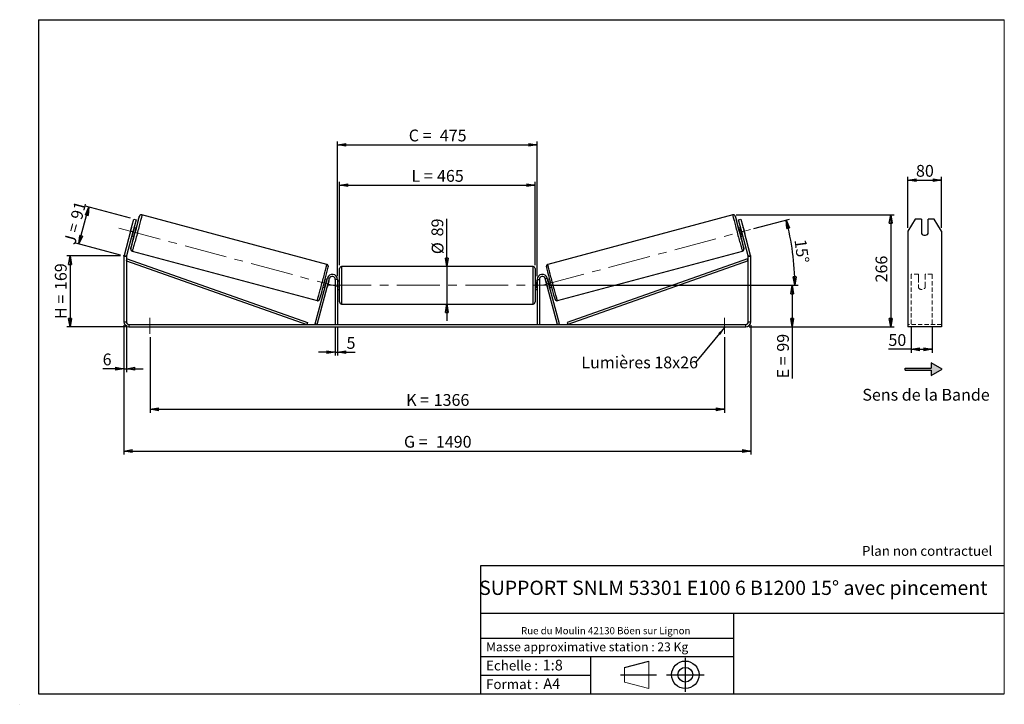
# Model space of a CAD drawing. Units: millimetres. Extents: x -1 to 292, y 2 to 205.
import ezdxf

# ---------------------------------------------------------------- set-up
doc = ezdxf.new("R2010")
doc.units = ezdxf.units.MM
doc.header["$PDSIZE"] = -1
doc.linetypes.add('CENTERX2', pattern=[20.32, 12.7, -2.54, 2.54, -2.54])
doc.linetypes.add('HIDDEN', pattern=[1.905, 1.27, -0.635])
doc.layers.add('SLD-0', color=7, linetype='Continuous')
doc.styles.add('SLDTEXTSTYLE0', font='TXT', dxfattribs={"width": 0.75})
doc.styles.add('SLDTEXTSTYLE2', font='TXT', dxfattribs={"width": 0.666667})
doc.dimstyles.new('SLDDIMSTYLE0', dxfattribs={"dimtxt": 3.501, "dimasz": 2.5, "dimexe": 0, "dimexo": 0.0625, "dimgap": 0.87525, "dimtad": 1, "dimdec": 0, "dimlfac": 8, "dimrnd": 1e-09, "dimzin": 12, "dimdsep": 46, "dimtxsty": 'SLDTEXTSTYLE0', "dimblk1": 'CLOSED', "dimblk2": 'CLOSED', "dimsah": 1, "dimcen": 0.09, "dimadec": 0, "dimazin": 3, "dimtfac": 1, "dimtofl": 0, "dimtmove": 0, "dimatfit": 3, "dimldrblk": 'CLOSED', "dimfxl": 0, "dimfrac": 2, "dimtolj": 1, "dimtzin": 12, "dimarcsym": 0})
doc.dimstyles.new('SLDDIMSTYLE1', dxfattribs={"dimtxt": 3.501, "dimasz": 2.5, "dimexe": 0, "dimexo": 0.0625, "dimgap": 0.87525, "dimtad": 1, "dimdec": 0, "dimlfac": 8, "dimrnd": 1e-09, "dimzin": 12, "dimdsep": 46, "dimtxsty": 'SLDTEXTSTYLE0', "dimblk1": 'CLOSED', "dimblk2": 'CLOSED', "dimsah": 1, "dimcen": 0.09, "dimadec": 0, "dimazin": 3, "dimtfac": 1, "dimtmove": 0, "dimatfit": 0, "dimldrblk": 'CLOSED', "dimfxl": 0, "dimfrac": 2, "dimtolj": 1, "dimtzin": 12, "dimarcsym": 0})
doc.dimstyles.new('SLDDIMSTYLE2', dxfattribs={"dimtxt": 3.501, "dimasz": 2.5, "dimexe": 0, "dimexo": 0.0625, "dimgap": 0.87525, "dimtad": 1, "dimdec": 4, "dimlfac": 8, "dimzin": 12, "dimdsep": 46, "dimtxsty": 'SLDTEXTSTYLE0', "dimblk1": 'CLOSED', "dimblk2": 'CLOSED', "dimsah": 1, "dimcen": 0.09, "dimadec": 0, "dimazin": 3, "dimtfac": 1, "dimtofl": 0, "dimtmove": 0, "dimatfit": 3, "dimldrblk": 'CLOSED', "dimfxl": 0, "dimfrac": 2, "dimtolj": 1, "dimtzin": 12, "dimarcsym": 0})
doc.dimstyles.new('SLDDIMSTYLE3', dxfattribs={"dimtxt": 0.18, "dimasz": 2.5, "dimexe": 0, "dimexo": 0.0625, "dimgap": 0, "dimtad": 0, "dimtih": 1, "dimtoh": 1, "dimdec": 0, "dimrnd": 1e-09, "dimzin": 0, "dimdsep": 46, "dimtxsty": 'Standard', "dimsah": 1, "dimcen": 0.09, "dimadec": 0, "dimazin": 0, "dimtfac": 2.5, "dimtdec": 0, "dimtofl": 0, "dimtmove": 0, "dimatfit": 3, "dimfxl": 0, "dimfrac": 2, "dimtolj": 1, "dimtzin": 0, "dimarcsym": 0})

# ---------------------------------------------------------------- blocks, each defined once
blk = doc.blocks.new('Bloc1')
at = {"color": 7, "linetype": 'Continuous', "lineweight": 0}
blk.add_point((27.17, 41.63), dxfattribs=at)
at = {"layer": 'SLD-0'}
for p, q in [((9.1, 43.82), (16.35, 45.7)), ((27.17, 46.64), (27.17, 36.52)), ((7.87, 41.63), (18.56, 41.63)), ((21.6, 41.63), (32.77, 41.63))]:
    blk.add_line(p, q, dxfattribs=at)
at = {"layer": 'SLD-0', "color": 7, "linetype": 'Continuous', "lineweight": 18}
for p, q in [((16.35, 45.7), (16.35, 37.56)), ((9.1, 39.44), (9.1, 43.82)), ((9.1, 39.44), (16.35, 37.56))]:
    blk.add_line(p, q, dxfattribs=at)
at = {"layer": 'SLD-0'}
for radius in [4.07, 2.19]:
    blk.add_circle((27.17, 41.63), radius, dxfattribs=at)
blk = doc.blocks.new('SW_NOTE_0')
at = {"color": 0, "linetype": 'Continuous', "lineweight": 0, "insert": (28.37, -0.09), "char_height": 2.1167, "attachment_point": 2, "style": 'SLDTEXTSTYLE0'}
blk.add_mtext('Rue du Moulin 42130 Böen sur Lignon', dxfattribs=at)
blk = doc.blocks.new('_Closed')
at = {"color": 0, "linetype": 'ByBlock', "lineweight": -2}
for p, q in [((-1, 0.166667), (0, 0)), ((-1, 0.166667), (-1, -0.166667)), ((0, 0), (-1, -0.166667)), ((0, 0), (-1, 0))]:
    blk.add_line(p, q, dxfattribs=at)
blk = doc.blocks.new('_D')
at = {"layer": 'SLD-0'}
for p, q in [((29.41, 134.84), (13.41, 134.84)), ((14.41, 134.84), (14.41, 113.77)), ((30.91, 113.77), (13.41, 113.77))]:
    blk.add_line(p, q, dxfattribs=at)
at = {"layer": 'SLD-0', "xscale": 2.5, "yscale": 2.5}
for p, rotation in [((14.41, 134.84), 90.0000000000004), ((14.41, 113.77), 270.0000000000004)]:
    blk.add_blockref('_Closed', p, dxfattribs=dict(at, rotation=rotation))
at = {"layer": 'SLD-0', "char_height": 3.501, "attachment_point": 1, "rotation": 90}
for s, insert, style in [('169', (9.9, 124.72), 'SLDTEXTSTYLE0'), ('H =', (9.9, 116.12), 'SLDTEXTSTYLE2')]:
    blk.add_mtext(s, dxfattribs=dict(at, insert=insert, style=style))
blk = doc.blocks.new('_D_1')
at = {"layer": 'SLD-0'}
for p, q in [((17.05, 138.42), (20, 149.39)), ((32.39, 146.07), (19.03, 149.65)), ((29.44, 135.1), (16.09, 138.67))]:
    blk.add_line(p, q, dxfattribs=at)
at = {"layer": 'SLD-0', "xscale": 2.5, "yscale": 2.5}
for p, rotation in [((20, 149.39), 75.00000000000168), ((17.05, 138.42), 255.0000000000017)]:
    blk.add_blockref('_Closed', p, dxfattribs=dict(at, rotation=rotation))
at = {"layer": 'SLD-0', "char_height": 3.501, "attachment_point": 1, "rotation": 75}
for s, insert, style in [('91', (14.49, 146.28), 'SLDTEXTSTYLE0'), ('J =', (12.5, 138.87), 'SLDTEXTSTYLE2')]:
    blk.add_mtext(s, dxfattribs=dict(at, insert=insert, style=style))
blk = doc.blocks.new('_D_2')
at = {"layer": 'SLD-0', "color": 7}
for p, q in [((212.31, 147.05), (259.25, 147.05)), ((258.25, 147.05), (258.25, 113.77)), ((216.16, 113.77), (259.25, 113.77))]:
    blk.add_line(p, q, dxfattribs=at)
at = {"layer": 'SLD-0', "color": 7, "xscale": 2.5, "yscale": 2.5}
for p, rotation in [((258.25, 147.05), 90.0000000000004), ((258.25, 113.77), 270.0000000000004)]:
    blk.add_blockref('_Closed', p, dxfattribs=dict(at, rotation=rotation))
at = {"layer": 'SLD-0', "color": 7, "insert": (253.74, 126.98), "char_height": 3.501, "attachment_point": 1, "rotation": 90, "style": 'SLDTEXTSTYLE0'}
blk.add_mtext('266', dxfattribs=at)
blk = doc.blocks.new('_D_3')
at = {"layer": 'SLD-0', "color": 7}
for p, q in [((30.41, 114.27), (30.41, 75.91)), ((216.66, 114.27), (216.66, 75.91)), ((30.41, 76.91), (216.66, 76.91))]:
    blk.add_line(p, q, dxfattribs=at)
at = {"layer": 'SLD-0', "color": 7, "xscale": 2.5, "yscale": 2.5, "rotation": 180.0000000000004}
blk.add_blockref('_Closed', (30.41, 76.91, 0.49), dxfattribs=at)
at = {"layer": 'SLD-0', "color": 7, "xscale": 2.5, "yscale": 2.5}
blk.add_blockref('_Closed', (216.66, 76.91, 0.49), dxfattribs=at)
at = {"layer": 'SLD-0', "color": 7, "char_height": 3.501, "attachment_point": 1}
for s, insert, style in [('G =', (113.62, 81.42), 'SLDTEXTSTYLE2'), ('1490', (123.1, 81.42), 'SLDTEXTSTYLE0')]:
    blk.add_mtext(s, dxfattribs=dict(at, insert=insert, style=style))
blk = doc.blocks.new('_D_4')
at = {"layer": 'SLD-0', "color": 7}
for p, q in [((93.22, 113.52), (93.22, 105.26)), ((93.85, 113.52), (93.85, 105.26)), ((93.22, 106.26), (88.22, 106.26)), ((93.22, 106.26), (93.85, 106.26)), ((93.85, 106.26), (99.15, 106.26))]:
    blk.add_line(p, q, dxfattribs=at)
at = {"layer": 'SLD-0', "color": 7, "xscale": 2.5, "yscale": 2.5}
blk.add_blockref('_Closed', (93.22, 106.26, 0.49), dxfattribs=at)
at = {"layer": 'SLD-0', "color": 7, "xscale": 2.5, "yscale": 2.5, "rotation": 180.0000000000005}
blk.add_blockref('_Closed', (93.85, 106.26, 0.49), dxfattribs=at)
at = {"layer": 'SLD-0', "color": 7, "insert": (96.56, 110.77), "char_height": 3.5, "attachment_point": 1, "style": 'SLDTEXTSTYLE0'}
blk.add_mtext('5', dxfattribs=at)
blk = doc.blocks.new('_D_5')
at = {"layer": 'SLD-0', "color": 7}
for p, q in [((38.16, 110.77), (38.16, 88.31)), ((208.91, 110.77), (208.91, 88.31)), ((38.16, 89.31), (208.91, 89.31))]:
    blk.add_line(p, q, dxfattribs=at)
at = {"layer": 'SLD-0', "color": 7, "xscale": 2.5, "yscale": 2.5, "rotation": 180.0000000000004}
blk.add_blockref('_Closed', (38.16, 89.31, 0.49), dxfattribs=at)
at = {"layer": 'SLD-0', "color": 7, "xscale": 2.5, "yscale": 2.5}
blk.add_blockref('_Closed', (208.91, 89.31, 0.49), dxfattribs=at)
at = {"layer": 'SLD-0', "color": 7, "char_height": 3.501, "attachment_point": 1}
for s, insert, style in [('K =', (114.27, 93.83), 'SLDTEXTSTYLE2'), ('1366', (122.45, 93.83), 'SLDTEXTSTYLE0')]:
    blk.add_mtext(s, dxfattribs=dict(at, insert=insert, style=style))
blk = doc.blocks.new('_D_6')
at = {"layer": 'SLD-0', "color": 7}
for p, q in [((126.37, 131.7), (126.37, 145.83)), ((126.37, 131.7), (126.37, 120.58)), ((126.37, 120.58), (126.37, 115.58))]:
    blk.add_line(p, q, dxfattribs=at)
at = {"layer": 'SLD-0', "color": 7, "xscale": 2.5, "yscale": 2.5}
for p, rotation in [((126.37, 131.7, 0.49), 270.0000000000004), ((126.37, 120.58, 0.49), 90.0000000000004)]:
    blk.add_blockref('_Closed', p, dxfattribs=dict(at, rotation=rotation))
at = {"layer": 'SLD-0', "color": 7, "char_height": 3.501, "attachment_point": 1, "rotation": 90, "style": 'SLDTEXTSTYLE0'}
for s, insert in [('89', (121.8, 140.66)), ('%%c', (121.86, 135.38))]:
    blk.add_mtext(s, dxfattribs=dict(at, insert=insert))
blk = doc.blocks.new('_D_7')
at = {"layer": 'SLD-0', "color": 7}
for p, q in [((156.85, 126.14), (229.99, 126.14)), ((228.99, 126.14), (228.99, 113.77)), ((216.16, 113.77), (229.99, 113.77)), ((228.99, 113.77), (228.99, 98.5))]:
    blk.add_line(p, q, dxfattribs=at)
at = {"layer": 'SLD-0', "color": 7, "xscale": 2.5, "yscale": 2.5}
for p, rotation in [((228.99, 126.14, 0.49), 90.0000000000004), ((228.99, 113.77, 0.49), 270.0000000000004)]:
    blk.add_blockref('_Closed', p, dxfattribs=dict(at, rotation=rotation))
at = {"layer": 'SLD-0', "color": 7, "char_height": 3.501, "attachment_point": 1, "rotation": 90}
for s, insert, style in [('99', (224.48, 106.42), 'SLDTEXTSTYLE0'), ('E =', (224.48, 98.5), 'SLDTEXTSTYLE2')]:
    blk.add_mtext(s, dxfattribs=dict(at, insert=insert, style=style))
blk = doc.blocks.new('_D_8')
at = {"layer": 'SLD-0', "color": 7}
for p, q in [((217.58, 142.97), (228.16, 145.8)), ((156.85, 126.14), (230.75, 126.14))]:
    blk.add_line(p, q, dxfattribs=at)
blk.add_arc((154.78, 126.14), 74.97, 0, 15, dxfattribs=at)
at = {"layer": 'SLD-0', "color": 7, "xscale": 2.5, "yscale": 2.5}
for p, rotation in [((227.19, 145.54, 0.49), 104.0450116537533), ((229.75, 126.14, 0.49), 270.9549883462471)]:
    blk.add_blockref('_Closed', p, dxfattribs=dict(at, rotation=rotation))
at = {"layer": 'SLD-0', "color": 7, "insert": (233.12, 140.01), "char_height": 3.501, "attachment_point": 1, "rotation": 277.5, "style": 'SLDTEXTSTYLE0'}
blk.add_mtext('15°', dxfattribs=at)
blk = doc.blocks.new('_D_9')
at = {"layer": 'SLD-0', "color": 7}
for p, q in [((94.47, 132.08), (94.47, 156.85)), ((94.47, 155.85), (152.6, 155.85)), ((152.6, 132.08), (152.6, 156.85))]:
    blk.add_line(p, q, dxfattribs=at)
at = {"layer": 'SLD-0', "color": 7, "xscale": 2.5, "yscale": 2.5, "rotation": 180.0000000000004}
blk.add_blockref('_Closed', (94.47, 155.85, 0.49), dxfattribs=at)
at = {"layer": 'SLD-0', "color": 7, "xscale": 2.5, "yscale": 2.5}
blk.add_blockref('_Closed', (152.6, 155.85, 0.49), dxfattribs=at)
at = {"layer": 'SLD-0', "color": 7, "char_height": 3.501, "attachment_point": 1}
for s, insert, style in [('L =', (115.87, 160.37), 'SLDTEXTSTYLE2'), ('465', (123.44, 160.37), 'SLDTEXTSTYLE0')]:
    blk.add_mtext(s, dxfattribs=dict(at, insert=insert, style=style))
blk = doc.blocks.new('_D_10')
at = {"layer": 'SLD-0', "color": 7}
for p, q in [((93.85, 128.89), (93.85, 168.85)), ((93.85, 167.85), (153.22, 167.85)), ((153.22, 128.89), (153.22, 168.85))]:
    blk.add_line(p, q, dxfattribs=at)
at = {"layer": 'SLD-0', "color": 7, "xscale": 2.5, "yscale": 2.5, "rotation": 180.0000000000004}
blk.add_blockref('_Closed', (93.85, 167.85, 0.49), dxfattribs=at)
at = {"layer": 'SLD-0', "color": 7, "xscale": 2.5, "yscale": 2.5}
blk.add_blockref('_Closed', (153.22, 167.85, 0.49), dxfattribs=at)
at = {"layer": 'SLD-0', "color": 7, "char_height": 3.501, "attachment_point": 1}
for s, insert, style in [('C =', (115.05, 172.37), 'SLDTEXTSTYLE2'), ('475', (124.26, 172.37), 'SLDTEXTSTYLE0')]:
    blk.add_mtext(s, dxfattribs=dict(at, insert=insert, style=style))
blk = doc.blocks.new('_D_11')
at = {"layer": 'SLD-0', "color": 7}
for p, q in [((30.41, 114.27), (30.41, 100.36)), ((31.16, 114.27), (31.16, 100.36)), ((30.41, 101.36), (24.1, 101.36)), ((30.41, 101.36), (31.16, 101.36)), ((31.16, 101.36), (36.16, 101.36))]:
    blk.add_line(p, q, dxfattribs=at)
at = {"layer": 'SLD-0', "color": 7, "xscale": 2.5, "yscale": 2.5}
blk.add_blockref('_Closed', (30.41, 101.36, 0.49), dxfattribs=at)
at = {"layer": 'SLD-0', "color": 7, "xscale": 2.5, "yscale": 2.5, "rotation": 180.0000000000004}
blk.add_blockref('_Closed', (31.16, 101.36, 0.49), dxfattribs=at)
at = {"layer": 'SLD-0', "color": 7, "insert": (24.1, 105.87), "char_height": 3.5, "attachment_point": 1, "style": 'SLDTEXTSTYLE0'}
blk.add_mtext('6', dxfattribs=at)
blk = doc.blocks.new('SW_NOTE_0_1')
at = {"layer": 'SLD-0', "color": 0, "insert": (-33.92, 1.75), "char_height": 3.5, "attachment_point": 1, "style": 'SLDTEXTSTYLE0'}
blk.add_mtext('Lumières 18x26', dxfattribs=at)
blk = doc.blocks.new('_D_12')
at = {"layer": 'SLD-0', "color": 7}
for p, q in [((263.35, 143.19), (263.35, 158.35)), ((273.35, 143.19), (273.35, 158.35)), ((263.35, 157.35), (273.35, 157.35))]:
    blk.add_line(p, q, dxfattribs=at)
at = {"layer": 'SLD-0', "color": 7, "xscale": 2.5, "yscale": 2.5, "rotation": 180.0000000000004}
blk.add_blockref('_Closed', (263.35, 157.35), dxfattribs=at)
at = {"layer": 'SLD-0', "color": 7, "xscale": 2.5, "yscale": 2.5}
blk.add_blockref('_Closed', (273.35, 157.35), dxfattribs=at)
at = {"layer": 'SLD-0', "color": 7, "insert": (265.76, 161.87), "char_height": 3.501, "attachment_point": 1, "style": 'SLDTEXTSTYLE0'}
blk.add_mtext('80', dxfattribs=at)
blk = doc.blocks.new('_D_13')
at = {"layer": 'SLD-0', "color": 7}
for p, q in [((264.35, 113.68), (264.35, 106.12)), ((270.6, 113.68), (270.6, 106.12)), ((264.35, 107.12), (257.57, 107.12)), ((264.35, 107.12), (270.6, 107.12))]:
    blk.add_line(p, q, dxfattribs=at)
at = {"layer": 'SLD-0', "color": 7, "xscale": 2.5, "yscale": 2.5, "rotation": 180.0000000000005}
blk.add_blockref('_Closed', (264.35, 107.12), dxfattribs=at)
at = {"layer": 'SLD-0', "color": 7, "xscale": 2.5, "yscale": 2.5}
blk.add_blockref('_Closed', (270.6, 107.12), dxfattribs=at)
at = {"layer": 'SLD-0', "color": 7, "insert": (257.57, 111.63), "char_height": 3.501, "attachment_point": 1, "style": 'SLDTEXTSTYLE0'}
blk.add_mtext('50', dxfattribs=at)

msp = doc.modelspace()

# ---------------------------------------------------------------- hatches: boundary and pattern name
at = {"linetype": 'Continuous'}
msp.add_hatch(color=7, dxfattribs=at).paths.add_polyline_path([(270.314131, 99.325019), (273.561726, 101.200019), (270.314131, 103.075019), (270.314131, 101.512519), (262.589757, 101.512519), (262.589757, 100.887519), (270.314131, 100.887519)], flags=0)

# ---------------------------------------------------------------- linework, layer by layer
at = {"color": 7, "linetype": 'Continuous', "lineweight": 18}
for p, q in [((292, 205), (5, 205)), ((5, 205), (5, 4.867368)), ((292, 4.867368), (292, 205)), ((4.937878, 61.166738), (5, 61.166738))]:
    msp.add_line(p, q, dxfattribs=at)
at = {"color": 7, "linetype": 'Continuous', "lineweight": 25}
for p, q in [((90.689161, 132.327965), (35.757827, 147.046772)), ((211.31105, 147.046772), (156.379716, 132.327965)), ((32.380409, 142.193025), (33.350981, 145.815247)), ((34.075425, 145.621132), (33.104854, 141.99891)), ((33.350981, 145.815247), (34.075425, 145.621132)), ((212.993452, 145.621132), (213.717896, 145.815247)), ((213.964023, 141.99891), (212.993452, 145.621132)), ((213.717896, 145.815247), (214.688468, 142.193025)), ((265.511483, 145.815247), (263.34642, 142.193025)), ((267.34642, 145.815247), (265.511483, 145.815247)), ((267.34642, 145.815247), (267.34642, 141.46858)), ((269.34642, 141.46858), (269.34642, 145.815247)), ((271.181356, 145.815247), (269.34642, 145.815247)), ((273.34642, 142.193025), (271.181356, 145.815247)), ((32.380409, 142.193025), (30.46055, 135.028011)), ((33.104854, 141.99891), (31.184994, 134.833896)), ((32.605365, 143.056917), (32.143281, 141.332394)), ((33.104854, 141.99891), (32.380409, 142.193025)), ((32.78133, 140.791503), (33.390982, 140.628147)), ((33.012723, 141.099428), (32.873812, 141.136649)), ((33.012723, 141.099428), (33.474807, 142.823951)), ((33.335896, 142.861172), (33.474807, 142.823951)), ((34.038029, 143.042962), (33.428378, 143.206318)), ((213.640499, 143.206318), (213.030848, 143.042962)), ((213.732981, 142.861172), (213.59407, 142.823951)), ((214.056154, 141.099428), (213.59407, 142.823951)), ((213.677895, 140.628147), (214.287547, 140.791503)), ((214.688468, 142.193025), (213.964023, 141.99891)), ((215.883883, 134.833896), (213.964023, 141.99891)), ((214.056154, 141.099428), (214.195065, 141.136649)), ((214.463512, 143.056917), (214.925596, 141.332394)), ((216.608327, 135.028011), (214.688468, 142.193025)), ((263.34642, 142.193025), (263.34642, 135.028011)), ((273.34642, 142.193025), (273.34642, 135.028011)), ((31.159438, 134.639782), (30.409438, 134.639782)), ((30.409438, 134.639782), (30.409438, 115.265442)), ((30.46055, 135.028011), (31.184994, 134.833896)), ((31.159438, 134.639782), (31.159438, 115.265442)), ((32.878466, 136.300847), (87.809799, 121.582041)), ((159.259078, 121.582041), (214.190411, 136.300847)), ((215.883883, 134.833896), (216.608327, 135.028011)), ((216.659438, 134.639782), (215.909438, 134.639782)), ((215.909438, 115.265442), (215.909438, 134.639782)), ((216.659438, 115.265442), (216.659438, 134.639782)), ((263.34642, 135.028011), (263.34642, 134.639782)), ((263.34642, 134.639782), (263.34642, 115.265442)), ((273.34642, 135.028011), (273.34642, 134.639782)), ((273.34642, 134.639782), (273.34642, 115.265442)), ((31.159438, 133.389782), (31.367048, 133.979293)), ((31.159438, 133.389782), (84.753548, 114.515442)), ((31.367048, 133.979293), (84.961157, 115.104953)), ((151.971938, 131.702942), (95.096938, 131.702942)), ((215.701829, 133.979293), (162.10772, 115.104953)), ((215.909438, 133.389782), (162.315329, 114.515442)), ((215.909438, 133.389782), (215.701829, 133.979293)), ((94.471938, 126.140442), (94.471938, 131.077942)), ((152.596938, 131.077942), (152.596938, 121.202942)), ((87.253548, 114.677204), (90.89805, 128.27867)), ((87.857251, 114.515442), (91.501753, 128.116908)), ((90.780224, 127.838937), (90.243093, 127.98286)), ((90.687742, 127.493791), (90.579249, 127.522862)), ((91.303618, 127.328767), (90.841533, 125.604245)), ((91.501753, 128.116908), (90.89805, 128.27867)), ((91.303618, 127.328767), (91.291446, 127.332029)), ((93.846938, 127.890442), (93.221938, 127.890442)), ((93.221938, 127.890442), (93.221938, 114.515442)), ((93.846938, 127.890442), (93.846938, 114.515442)), ((94.471938, 127.390442), (93.846938, 127.390442)), ((93.846938, 127.03312), (93.971938, 127.03312)), ((93.971938, 125.247763), (93.971938, 127.03312)), ((94.471938, 121.202942), (94.471938, 126.140442)), ((153.221938, 127.390442), (152.596938, 127.390442)), ((153.221938, 127.03312), (153.096938, 127.03312)), ((153.096938, 125.247763), (153.096938, 127.03312)), ((153.221938, 127.890442), (153.846938, 127.890442)), ((153.221938, 127.890442), (153.221938, 114.515442)), ((153.846938, 127.890442), (153.846938, 114.515442)), ((155.567124, 128.116908), (156.170827, 128.27867)), ((159.211626, 114.515442), (155.567124, 128.116908)), ((155.765259, 127.328767), (155.777431, 127.332029)), ((155.765259, 127.328767), (156.227344, 125.604245)), ((159.815329, 114.677204), (156.170827, 128.27867)), ((156.825784, 127.98286), (156.288653, 127.838937)), ((156.381135, 127.493791), (156.489628, 127.522862)), ((89.596046, 125.568046), (90.133176, 125.424122)), ((90.117164, 125.798339), (90.225658, 125.769268)), ((90.829361, 125.607506), (90.841533, 125.604245)), ((93.971938, 125.247763), (93.846938, 125.247763)), ((93.846938, 124.890442), (94.471938, 124.890442)), ((152.596938, 124.890442), (153.221938, 124.890442)), ((153.096938, 125.247763), (153.221938, 125.247763)), ((156.239516, 125.607506), (156.227344, 125.604245)), ((156.951713, 125.798339), (156.843219, 125.769268)), ((156.935701, 125.424122), (157.472831, 125.568046)), ((95.096938, 120.577942), (151.971938, 120.577942)), ((30.409438, 115.265442), (31.159438, 115.265442)), ((31.909438, 114.515442), (31.909438, 113.765442)), ((31.909438, 114.515442), (215.159438, 114.515442)), ((84.961157, 115.104953), (84.753548, 114.515442)), ((87.857251, 114.515442), (87.253548, 114.677204)), ((159.211626, 114.515442), (159.815329, 114.677204)), ((162.10772, 115.104953), (162.315329, 114.515442)), ((215.159438, 113.765442), (215.159438, 114.515442)), ((215.909438, 115.265442), (216.659438, 115.265442)), ((263.34642, 115.265442), (263.34642, 113.765442)), ((273.34642, 115.265442), (273.34642, 113.765442)), ((31.909438, 113.765442), (215.159438, 113.765442)), ((273.34642, 113.765442), (263.34642, 113.765442))]:
    msp.add_line(p, q, dxfattribs=at)
at = {"color": 8, "linetype": 'Continuous', "lineweight": 25}
for p, q in [((95.096938, 131.702942), (95.096938, 126.140442)), ((151.971938, 120.577942), (151.971938, 131.702942)), ((95.096938, 126.140442), (95.096938, 120.577942))]:
    msp.add_line(p, q, dxfattribs=at)
at = {"color": 7, "linetype": 'HIDDEN', "lineweight": 18}
for p, q in [((264.34642, 128.27867), (264.34642, 129.390442)), ((266.47142, 129.390442), (264.34642, 129.390442)), ((266.47142, 129.390442), (266.47142, 128.27867)), ((268.47142, 128.27867), (268.47142, 129.390442)), ((270.59642, 129.390442), (268.47142, 129.390442)), ((270.59642, 128.27867), (270.59642, 129.390442)), ((264.34642, 114.677204), (264.34642, 128.27867)), ((266.47142, 128.27867), (266.47142, 125.907085)), ((266.47142, 125.745323), (266.47142, 125.907085)), ((268.47142, 125.907085), (268.47142, 128.27867)), ((268.47142, 125.745323), (268.47142, 125.907085)), ((270.59642, 114.677204), (270.59642, 128.27867)), ((266.47142, 125.390442), (266.47142, 125.745323)), ((268.47142, 125.745323), (268.47142, 125.390442)), ((273.34642, 114.515442), (263.34642, 114.515442))]:
    msp.add_line(p, q, dxfattribs=at)
at = {"color": 8, "linetype": 'Continuous', "lineweight": 25, "flags": 128}
for points in [[(35.757826, 147.046772), (35.757827, 147.046772), (35.758968, 147.023283), (35.748508, 146.956724), (35.726531, 146.84763), (35.693216, 146.696879), (35.648828, 146.505685), (35.593727, 146.275588), (35.528356, 146.00844), (35.453241, 145.706393), (35.368986, 145.371877), (35.276271, 145.007586), (35.175842, 144.616454), (35.068507, 144.20163), (34.955131, 143.766453), (34.836625, 143.314427), (34.713946, 142.849192), (34.58808, 142.374494), (34.46004, 141.894154), (34.330858, 141.412039), (34.201573, 140.932033), (34.073228, 140.457999), (33.946854, 139.993754), (33.823469, 139.543035), (33.704068, 139.109473), (33.58961, 138.696557), (33.481019, 138.307612), (33.379167, 137.94577), (33.284875, 137.613943), (33.198903, 137.314805), (33.121942, 137.050762), (33.054613, 136.823942), (32.997457, 136.636169), (32.950934, 136.488957), (32.915419, 136.383491), (32.891198, 136.320619), (32.878466, 136.300847), (32.878466, 136.300847)], [(34.986303, 146.53675), (34.993167, 146.581468), (34.992425, 146.604813), (34.980109, 146.584967), (34.956332, 146.52211), (34.942535, 146.48169)], [(211.311047, 147.046771), (211.309909, 147.023283), (211.320369, 146.956724), (211.342346, 146.84763), (211.375661, 146.696879), (211.420049, 146.505685), (211.47515, 146.275588), (211.540521, 146.00844), (211.615636, 145.706393), (211.699891, 145.371877), (211.792606, 145.007586), (211.893035, 144.616454), (212.00037, 144.20163), (212.113746, 143.766453), (212.232252, 143.314427), (212.354931, 142.849192), (212.480797, 142.374494), (212.608837, 141.894154), (212.738019, 141.412039), (212.867304, 140.932033), (212.995649, 140.457999), (213.122023, 139.993754), (213.245408, 139.543035), (213.364809, 139.109473), (213.479267, 138.696557), (213.587858, 138.307612), (213.68971, 137.94577), (213.784002, 137.613943), (213.869974, 137.314805), (213.946935, 137.050762), (214.014264, 136.823942), (214.07142, 136.636169), (214.117943, 136.488957), (214.153458, 136.383491), (214.177679, 136.320619), (214.190411, 136.300847)], [(212.082357, 146.537975), (212.07571, 146.581468), (212.076452, 146.604813), (212.088768, 146.584967), (212.112545, 146.52211), (212.125626, 146.483827)], [(87.809799, 121.582041), (87.822531, 121.601812), (87.846752, 121.664684), (87.882267, 121.770151), (87.92879, 121.917363), (87.985947, 122.105135), (88.053276, 122.331955), (88.130237, 122.595998), (88.216209, 122.895137), (88.310501, 123.226963), (88.412352, 123.588805), (88.520944, 123.97775), (88.635401, 124.390666), (88.754803, 124.824229), (88.878187, 125.274947), (89.004561, 125.739192), (89.132907, 126.213226), (89.262192, 126.693233), (89.391374, 127.175347), (89.519413, 127.655687), (89.64528, 128.130386), (89.767959, 128.595621), (89.886464, 129.047646), (89.999841, 129.482823), (90.107176, 129.897648), (90.207605, 130.28878), (90.30032, 130.65307), (90.384574, 130.987586), (90.45969, 131.289634), (90.525061, 131.556782), (90.580162, 131.786879), (90.624549, 131.978072), (90.657865, 132.128823), (90.679842, 132.237918), (90.690302, 132.304477), (90.689161, 132.327965)], [(159.259078, 121.582041), (159.246346, 121.601812), (159.222125, 121.664684), (159.18661, 121.770151), (159.140087, 121.917363), (159.08293, 122.105135), (159.015601, 122.331955), (158.93864, 122.595998), (158.852668, 122.895137), (158.758376, 123.226963), (158.656525, 123.588805), (158.547933, 123.97775), (158.433476, 124.390666), (158.314074, 124.824229), (158.19069, 125.274947), (158.064316, 125.739192), (157.93597, 126.213226), (157.806685, 126.693233), (157.677503, 127.175347), (157.549464, 127.655687), (157.423597, 128.130386), (157.300918, 128.595621), (157.182413, 129.047646), (157.069036, 129.482823), (156.961701, 129.897648), (156.861272, 130.28878), (156.768557, 130.65307), (156.684303, 130.987586), (156.609187, 131.289634), (156.543816, 131.556782), (156.488715, 131.786879), (156.444328, 131.978072), (156.411012, 132.128823), (156.389035, 132.237918), (156.378575, 132.304477), (156.379716, 132.327965)]]:
    msp.add_lwpolyline(points, dxfattribs=at)
at = {"color": 7, "linetype": 'Continuous', "lineweight": 25}
for centre, radius, start, end in [((-131.1829, 185.990906), 170.788859, 343.38603117, 346.64338178), ((129.152003, 117.894139), 98.451368, 163.11975292, 165.18937922), ((377.808125, 185.873978), 170.330125, 193.35240742, 196.62029458), ((118.184683, 117.968316), 98.173496, 14.80872155, 16.88552053), ((43.070656, 138.524773), 11.282299, 165.59041937, 167.00396274), ((129.537381, 114.539705), 99.691766, 164.81897076, 166.85694264), ((43.47256, 140.0247), 11.282299, 162.99603726, 164.40958063), ((-35.834706, 160.47121), 71.520867, 344.28485149, 345.71514851), ((1.610665, 150.437753), 33.259839, 342.84615325, 347.15384675), ((245.458212, 150.437753), 33.259839, 192.84615325, 197.15384675), ((282.903583, 160.47121), 71.520867, 194.28485149, 195.71514851), ((117.755041, 114.597594), 99.460862, 13.13874801, 15.18256798), ((203.596317, 140.0247), 11.282299, 15.59041937, 17.00396274), ((203.998221, 138.524773), 11.282299, 12.99603726, 14.40958063), ((268.34642, 142.258548), 1.274382, 218.30759781, 321.69240219), ((31.909438, 134.639782), 1.5, 165, 180), ((31.909438, 134.639782), 0.75, 165, 180), ((215.159438, 134.639782), 0.75, 0, 15), ((215.159438, 134.639782), 1.5, 0, 15), ((95.096938, 131.077942), 0.625, 90, 180), ((151.971938, 131.077942), 0.625, 0, 90), ((-82.757766, 172.977257), 178.763502, 343.49902889, 346.57546873), ((92.346938, 127.890442), 1.5, 0, 165), ((92.346938, 127.890442), 0.875, 0, 165), ((154.721938, 127.890442), 1.5, 15, 180), ((154.721938, 127.890442), 0.875, 15, 180), ((348.059914, 177.955326), 197.660379, 193.64844706, 196.38110563), ((21.269735, 145.170121), 71.520867, 344.28485149, 345.71514851), ((87.810024, 128.317515), 3.630816, 344.1975658, 349.84203427), ((159.258853, 128.317515), 3.630816, 190.15796573, 195.8024342), ((225.799142, 145.170121), 71.520867, 194.28485149, 195.71514851), ((87.321618, 126.494761), 3.630816, 340.15796573, 345.8024342), ((159.747259, 126.494761), 3.630816, 194.1975658, 199.84203427), ((95.096938, 121.202942), 0.625, 180, 270), ((151.971938, 121.202942), 0.625, 270, 0), ((31.909438, 115.265442), 1.5, 180, 270), ((31.909438, 115.265442), 0.75, 180, 270), ((215.159438, 115.265442), 0.75, 270, 0), ((215.159438, 115.265442), 1.5, 270, 0)]:
    msp.add_arc(centre, radius, start, end, dxfattribs=at)
at = {"color": 8, "linetype": 'Continuous', "lineweight": 25}
for centre, radius, start, end in [((33.034565, 137.052386), 0.59814, 164.92668821, 178.66748265), ((32.042389, 137.289252), 0.452881, 330.50773981, 343.23418536), ((215.01391, 137.283097), 0.438903, 196.99253631, 209.60122935), ((214.040749, 137.052823), 0.591695, 1.30471567, 15.00708309)]:
    msp.add_arc(centre, radius, start, end, dxfattribs=at)
at = {"color": 7, "linetype": 'HIDDEN', "lineweight": 18}
msp.add_arc((267.47142, 126.140442), 1.25, 216.86989765, 323.13010235, dxfattribs=at)
at = {"color": 7, "linetype": 'Continuous', "lineweight": 25}
for points, knots in [([(35.756034, 147.042589), (35.719402, 147.052191), (35.635995, 147.074054), (35.504923, 147.065882), (35.377657, 147.033432), (35.270767, 146.981077), (35.185195, 146.918311), (35.120704, 146.853044), (35.075223, 146.792972), (35.044727, 146.742936), (35.023263, 146.701115), (35.005425, 146.661229), (34.985481, 146.610568), (34.969793, 146.56758), (34.956124, 146.525637), (34.953101, 146.516361)], [0, 0, 0, 0, 0.0633795203, 0.1443068936, 0.2174089972, 0.2842664423, 0.3453150474, 0.4003238841, 0.449971659, 0.4996537368, 0.556707087, 0.6313903596, 0.7428525749, 0.9431250002, 1, 1, 1, 1]), ([(212.115154, 146.517754), (212.108936, 146.536582), (212.093375, 146.583699), (212.07549, 146.63161), (212.054058, 146.683194), (212.030533, 146.731745), (211.996289, 146.789445), (211.945824, 146.856409), (211.871592, 146.929499), (211.771184, 146.997565), (211.646526, 147.049361), (211.505851, 147.071388), (211.38943, 147.069934), (211.327153, 147.047791), (211.311465, 147.042213)], [0, 0, 0, 0, 0.1221506628, 0.3056713986, 0.4124822927, 0.4889660537, 0.5443472365, 0.5991363497, 0.6610137282, 0.731394788, 0.8076836584, 0.8886072638, 0.9719405383, 1, 1, 1, 1]), ([(32.448612, 137.172434), (32.447988, 137.169535), (32.437199, 137.119427), (32.428707, 137.0722), (32.418695, 137.003876), (32.413535, 136.951282), (32.412962, 136.883218), (32.42001, 136.805964), (32.442609, 136.709099), (32.488535, 136.601258), (32.56327, 136.492554), (32.666608, 136.396863), (32.77604, 136.332948), (32.850505, 136.30961), (32.878466, 136.300847)], [0, 0, 0, 0, 0.016058351, 0.2775052574, 0.3950894095, 0.4912035787, 0.5445512115, 0.597507501, 0.6551298908, 0.7217939032, 0.794494977, 0.872155617, 0.9519957816, 1, 1, 1, 1]), ([(214.190411, 136.300847), (214.241741, 136.318794), (214.337157, 136.352156), (214.452445, 136.439064), (214.537116, 136.533955), (214.595515, 136.632994), (214.631438, 136.728174), (214.649532, 136.812932), (214.655735, 136.88259), (214.655583, 136.936688), (214.652506, 136.981582), (214.647149, 137.026356), (214.638137, 137.083533), (214.627268, 137.137144), (214.620382, 137.171106)], [0, 0, 0, 0, 0.0890857413, 0.1655993115, 0.2351746169, 0.2988515052, 0.3568177151, 0.4088057572, 0.4566343084, 0.5071999351, 0.567241814, 0.6494888841, 0.7779516999, 1, 1, 1, 1]), ([(91.132549, 131.527758), (91.135857, 131.544684), (91.142505, 131.578693), (91.148815, 131.624665), (91.154107, 131.677565), (91.154662, 131.745588), (91.147618, 131.822851), (91.125018, 131.919713), (91.079092, 132.027555), (91.004357, 132.136259), (90.901019, 132.23195), (90.791586, 132.295864), (90.717122, 132.319202), (90.689161, 132.327965)], [0, 0, 0, 0, 0.13885938558, 0.27900779504, 0.39356615765, 0.45715113706, 0.52026967478, 0.58894973182, 0.668406488, 0.75505881033, 0.84762243374, 0.94278382983, 1, 1, 1, 1]), ([(156.379716, 132.327965), (156.328386, 132.310018), (156.23297, 132.276657), (156.117682, 132.189749), (156.033012, 132.094857), (155.974612, 131.995819), (155.938689, 131.900638), (155.920595, 131.815881), (155.914393, 131.746222), (155.914543, 131.692129), (155.917627, 131.647209), (155.922934, 131.602598), (155.933229, 131.538648), (155.948533, 131.459768), (155.967599, 131.37347), (155.97536, 131.338339)], [0, 0, 0, 0, 0.0729545711, 0.1356134727, 0.1925904533, 0.2447370709, 0.2922070691, 0.3347813942, 0.3739494068, 0.4153588799, 0.4645286961, 0.531882906, 0.6370843612, 0.8522646699, 1, 1, 1, 1]), ([(87.811719, 121.586196), (87.848309, 121.576606), (87.931675, 121.554757), (88.062704, 121.562931), (88.18997, 121.59538), (88.29686, 121.647735), (88.382432, 121.710502), (88.446922, 121.775769), (88.492403, 121.83584), (88.5229, 121.885878), (88.544362, 121.927689), (88.562213, 121.967633), (88.582059, 122.017863), (88.603985, 122.079064), (88.624921, 122.14374), (88.635043, 122.17501)], [0, 0, 0, 0, 0.0559984488, 0.1275827664, 0.1922452407, 0.2513840016, 0.3053845524, 0.3540426253, 0.3979585704, 0.4419048581, 0.4923714057, 0.5584325032, 0.6570264187, 0.834177416, 1, 1, 1, 1]), ([(158.431782, 122.180806), (158.432586, 122.178245), (158.449102, 122.125659), (158.4697, 122.065704), (158.494767, 121.996643), (158.516051, 121.945699), (158.539597, 121.897055), (158.573838, 121.83937), (158.624304, 121.772403), (158.698535, 121.699314), (158.798943, 121.631248), (158.923601, 121.579451), (159.064276, 121.557427), (159.180654, 121.558872), (159.242892, 121.580997), (159.258539, 121.58656)], [0, 0, 0, 0, 0.0115959909, 0.2381385537, 0.3974243566, 0.4901302787, 0.5565139341, 0.604581724, 0.6521356303, 0.7058417573, 0.766928607, 0.8331431082, 0.9033803019, 0.9757089545, 1, 1, 1, 1])]:
    msp.add_open_spline(points, degree=3, knots=knots, dxfattribs=at)
at = {"layer": 'SLD-0'}
for p, q in [((5, 205), (292, 205)), ((5, 205), (5, 4.867368)), ((-0.558262, 1.712081), (-0.530377, 1.712081))]:
    msp.add_line(p, q, dxfattribs=at)
at = {"layer": 'SLD-0', "color": 7, "linetype": 'CENTERX2', "lineweight": 18}
for p, q in [((28.938502, 143.115281), (94.516484, 125.543714)), ((154.800991, 126.146224), (216.614233, 142.709032)), ((91.221938, 126.140442), (155.846938, 126.140442)), ((38.159438, 116.515442), (38.159438, 111.765442)), ((208.909438, 116.515442), (208.909438, 111.765442))]:
    msp.add_line(p, q, dxfattribs=at)
at = {"layer": 'SLD-0', "color": 7}
for p, q in [((270.314131, 103.075019), (270.314131, 101.512519)), ((273.561726, 101.200019), (270.314131, 103.075019)), ((262.589757, 100.887519), (262.589757, 101.512519)), ((262.589757, 101.512519), (270.314131, 101.512519)), ((262.589757, 100.887519), (270.314131, 100.887519)), ((270.314131, 99.325019), (273.561726, 101.200019)), ((270.314131, 100.887519), (270.314131, 99.325019)), ((212.459205, 42.875168), (136.386506, 42.875168)), ((136.386506, 42.875168), (136.386506, 4.867368)), ((292, 42.875168), (212.459205, 42.875168)), ((292, 28.624805), (136.386506, 28.624805)), ((211.672183, 4.867368), (211.672183, 28.624805)), ((136.386506, 21.367368), (211.672183, 21.367368)), ((136.386506, 15.867368), (211.672183, 15.867368)), ((168.999609, 15.867368), (168.999609, 4.867368)), ((136.386506, 10.367368), (168.999609, 10.367368)), ((5, 4.867368), (292, 4.867368))]:
    msp.add_line(p, q, dxfattribs=at)
for p in [(211.31105, 147.046772), (30.409438, 134.837261)]:
    msp.add_point(p, dxfattribs=at)

# ---------------------------------------------------------------- block references
at = {"color": 7, "linetype": 'Continuous', "lineweight": 0}
msp.add_blockref('SW_NOTE_0', (145.201705, 24.718567), dxfattribs=at)
at = {"color": 7, "linetype": 'Continuous'}
msp.add_blockref('Bloc1', (170.048763, -31.144687), dxfattribs=at)
at = {"layer": 'SLD-0', "color": 7}
msp.add_blockref('SW_NOTE_0_1', (200.258304, 103.224619), dxfattribs=at)

# ---------------------------------------------------------------- texts
at = {"color": 7, "linetype": 'Continuous', "lineweight": 0, "attachment_point": 1, "style": 'SLDTEXTSTYLE0'}
for s, insert, char_height in [('Masse approximative station : 23 Kg', (138.012593, 20.085451), 2.64583333), ('Echelle :', (138.012593, 14.671554), 2.9104167), ('1:8', (154.81115, 14.934715), 3.175), ('Format :', (138.012593, 9.134952), 2.9104167), ('A4', (155.028696, 9.398113), 3.175)]:
    msp.add_mtext(s, dxfattribs=dict(at, insert=insert, char_height=char_height))
at = {"layer": 'SLD-0', "color": 7, "style": 'SLDTEXTSTYLE0'}
for s, insert, char_height, attachment_point in [('Sens de la Bande', (249.823546, 95.372452), 3.5, 1), ('Plan non contractuel', (249.709504, 48.71285), 2.91041667, 1), ('SUPPORT SNLM 53301 E100 6 B1200 15° avec pincement', (211.483422, 38.420392), 4.23333333, 2)]:
    msp.add_mtext(s, dxfattribs=dict(at, insert=insert, char_height=char_height, attachment_point=attachment_point))

# ---------------------------------------------------------------- dimensions: what is measured, and where the dimension line sits
at = {"layer": 'SLD-0', "color": 7}
for base, p1, p2, text, picture, middle in [((153.221938, 167.852258), (93.846938, 127.890442), (153.221938, 127.890442), 'C = <>', '_D_10', (123.534438, 167.852258)), ((152.596938, 155.852258), (94.471938, 131.077942), (152.596938, 131.077942), 'L = <>', '_D_9', (123.534438, 155.852258)), ((216.659438, 76.909484), (30.409438, 115.265442), (216.659438, 115.265442), 'G = <>', '_D_3', (123.534438, 76.909484)), ((208.909438, 89.313061), (38.159438, 111.765442), (208.909438, 111.765442), 'K = <>', '_D_5', (123.534438, 89.313061))]:
    dim = msp.add_linear_dim(base=base, p1=p1, p2=p2, text=text, dimstyle='SLDDIMSTYLE0', dxfattribs=at)
    dim.commit()
    dim.dimension.update_dxf_attribs({"geometry": picture, "text_midpoint": middle, "dimtype": 160})
for base, p1, p2, dimstyle, picture, middle in [((273.34642, 157.353601), (263.34642, 142.193025), (273.34642, 142.193025), 'SLDDIMSTYLE0', '_D_12', (268.34642, 157.353601)), ((31.159438, 101.355263), (30.409438, 115.265442), (31.159438, 115.265442), 'SLDDIMSTYLE1', '_D_11', (25.389058, 101.355263)), ((93.846938, 106.261799), (93.221938, 114.515442), (93.846938, 114.515442), 'SLDDIMSTYLE1', '_D_4', (97.855483, 106.261799))]:
    dim = msp.add_linear_dim(base=base, p1=p1, p2=p2, dimstyle=dimstyle, dxfattribs=at)
    dim.commit()
    dim.dimension.update_dxf_attribs({"geometry": picture, "text_midpoint": middle, "dimtype": 160})
at = {"layer": 'SLD-0'}
for base, p2, angle, text, picture, middle in [((19.996209, 149.393647), (33.350981, 145.815247), 75, 'J = <>', '_D_1', (18.525438, 143.904654)), ((14.409438, 113.765442), (31.909438, 113.765442), 90, 'H = <>', '_D', (14.409438, 124.301351))]:
    dim = msp.add_linear_dim(base=base, p1=(30.409438, 134.837261), p2=p2, angle=angle, text=text, dimstyle='SLDDIMSTYLE0', dxfattribs=at)
    dim.commit()
    dim.dimension.update_dxf_attribs({"geometry": picture, "text_midpoint": middle, "dimtype": 160})
at = {"layer": 'SLD-0', "color": 7}
for base, p1, p2, angle, picture, middle in [((258.254033, 113.765442), (211.31105, 147.046772), (215.159438, 113.765442), 90, '_D_2', (258.254033, 130.863145)), ((270.59642, 107.115234), (264.34642, 114.677204), (270.59642, 114.677204), 0, '_D_13', (260.161185, 107.115234))]:
    dim = msp.add_linear_dim(base=base, p1=p1, p2=p2, angle=angle, dimstyle='SLDDIMSTYLE0', dxfattribs=at)
    dim.commit()
    dim.dimension.update_dxf_attribs({"geometry": picture, "text_midpoint": middle, "dimtype": 160})
dim = msp.add_angular_dim_2l(base=(229.105663, 135.925678), line1=((216.614233, 142.709032), (154.800991, 126.146224)), line2=((155.846938, 126.140442), (91.221938, 126.140442)), dimstyle='SLDDIMSTYLE2', dxfattribs=at)
dim.commit()
dim.dimension.update_dxf_attribs({"geometry": '_D_8', "text_midpoint": (229.105663, 135.925678), "dimtype": 162})
for base, p1, p2, text, dimstyle, picture, middle in [((126.369827, 120.577942), (151.971938, 131.702942), (151.971938, 120.577942), '%%c<>', 'SLDDIMSTYLE1', '_D_6', (126.369827, 140.604527)), ((228.988147, 113.765442), (155.846938, 126.140442), (215.159438, 113.765442), 'E = <>', 'SLDDIMSTYLE0', '_D_7', (228.988147, 105.045617))]:
    dim = msp.add_linear_dim(base=base, p1=p1, p2=p2, angle=90, text=text, dimstyle=dimstyle, dxfattribs=at)
    dim.commit()
    dim.dimension.update_dxf_attribs({"geometry": picture, "text_midpoint": middle, "dimtype": 160})

# ---------------------------------------------------------------- leaders
msp.add_leader([(208.909438, 113.569927), (200.258304, 103.224619)], dimstyle='SLDDIMSTYLE3', dxfattribs=at)

doc.saveas('drawing.dxf')
